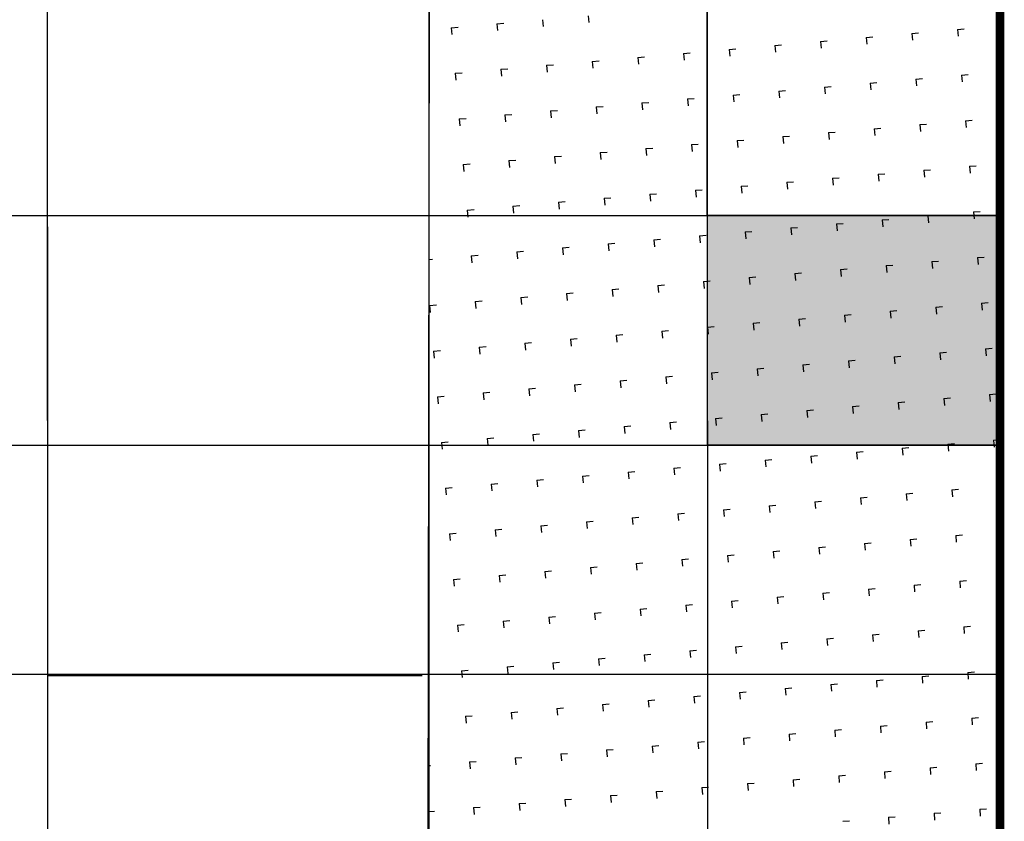
# Model space of a CAD drawing. Extents: x 470042 to 511786, y -112261 to 89843.
# Drawn here: x 494276 to 498826, y -8766 to -5060 of the extents above; entities that cross this region are included whole.
import ezdxf

# ---------------------------------------------------------------- set-up
doc = ezdxf.new("R2010")
doc.units = 0
doc.header["$LTSCALE"] = 1000
doc.header["$MEASUREMENT"] = 0
doc.layers.add('PUB_HATCH', color=8, linetype='Continuous')
doc.layers.add('立面图2', color=1, linetype='Continuous')

msp = doc.modelspace()

# ---------------------------------------------------------------- hatches: boundary and pattern name
h = msp.add_hatch(color=256)
h.dxf.hatch_style = 1
h.paths.add_polyline_path([(496172.2, -1709.1), (494403.2, -1709.1), (494403.6, -2638.1), (496171.2, -2638.1)])
h.paths.add_polyline_path([(498806, -1709.1), (497452.6, -1709.1), (497453, -2638.1), (498806, -2638.1)])
h.paths.add_polyline_path([(496169, -3329.1), (494404, -3329.1), (494404.3, -4120.7), (496169, -4120.7)])
h.paths.add_polyline_path([(498806, -5964.8), (497454.6, -5964.8), (497455.1, -7026.4), (498777.6, -7026.4), (498775.6, -7004), (498806, -7001.3)])
h.paths.add_polyline_path([(497457.4, -11955.7), (496157.2, -11955.7), (496157.2, -12734.2), (497457.8, -12734.2)])
h.paths.add_polyline_path([(494408, -11955.7), (492610, -11955.7), (492610, -12734.2), (494387.1, -12734.2), (494384.4, -12703.2), (494408.4, -12701.1)])
h.paths.add_polyline_path([(489287.4, -13533.4), (487501, -13533.4), (487501.4, -14316.1), (489287.4, -14316.1)])
h.paths.add_polyline_path([(485846.3, -11955.7), (484015.2, -11955.7), (484015.5, -12734.2), (485846.3, -12734.2)])
h.paths.add_polyline_path([(482317.3, -12734.2), (480592.6, -12734.2), (480593, -13533.4), (482317.3, -13533.4)])
h.paths.add_polyline_path([(480591.4, -10089), (479127.1, -10089), (479127.1, -11188.5), (480591.9, -11188.5)])
h.paths.add_polyline_path([(479131.7, -5964.8), (477729.7, -5964.8), (477729.7, -7026.4), (479131.7, -7026.4)])

# ---------------------------------------------------------------- linework, layer by layer
at = {"color": 1}
for p, q in [((494406.5, -8093.5), (494406.5, -6017.8)), ((496136.5, -8093.5), (494406.5, -8093.5))]:
    msp.add_line(p, q, dxfattribs=at)
for points in [[(497452.6, -2638.1), (498819, -2638.1), (498819, -5964.8), (497452.6, -5964.8)], [(497454.6, -5964.8), (498819, -5964.8), (498819, -7026.4), (497454.6, -7026.4)]]:
    msp.add_lwpolyline(points, close=True)
at = {"layer": 'PUB_HATCH', "color": 8}
for p, q in [((496903.2, -5041.8), (496905.9, -5073.4)), ((496270.2, -5097.2), (496301.8, -5094.4)), ((496481.2, -5078.7), (496512.8, -5075.9)), ((496481.2, -5078.7), (496484, -5110.3)), ((496692.2, -5060.2), (496694.9, -5091.9)), ((496270.2, -5097.2), (496273, -5128.8)), ((498187.5, -5142), (498219.2, -5139.2)), ((498398.5, -5123.5), (498430.2, -5120.8)), ((498398.5, -5123.5), (498401.3, -5155.2)), ((498609.5, -5105.1), (498641.2, -5102.3)), ((498609.5, -5105.1), (498612.3, -5136.7)), ((497765.6, -5178.9), (497797.2, -5176.2)), ((497765.6, -5178.9), (497768.3, -5210.6)), ((497976.5, -5160.5), (498008.2, -5157.7)), ((497976.6, -5160.5), (497979.3, -5192.1)), ((498187.5, -5142), (498190.3, -5173.7)), ((497132.6, -5234.3), (497164.2, -5231.5)), ((497343.6, -5215.8), (497375.2, -5213.1)), ((497343.6, -5215.8), (497346.4, -5247.5)), ((497554.6, -5197.4), (497586.2, -5194.6)), ((497554.6, -5197.4), (497557.3, -5229)), ((496710.6, -5271.2), (496742.3, -5268.4)), ((496710.6, -5271.2), (496713.4, -5302.9)), ((496921.6, -5252.8), (496953.3, -5250)), ((496921.6, -5252.8), (496924.4, -5284.4)), ((497132.6, -5234.3), (497135.4, -5265.9)), ((496288.7, -5308.1), (496320.3, -5305.4)), ((496288.7, -5308.1), (496291.4, -5339.8)), ((496499.6, -5289.7), (496531.3, -5286.9)), ((496499.6, -5289.7), (496502.4, -5321.3)), ((498628, -5316.1), (498659.6, -5313.3)), ((498628, -5316.1), (498630.7, -5347.7)), ((498206, -5353), (498237.6, -5350.2)), ((498206, -5353), (498208.8, -5384.6)), ((498417, -5334.5), (498448.6, -5331.8)), ((498417, -5334.5), (498419.8, -5366.2)), ((497573, -5408.4), (497604.7, -5405.6)), ((497573, -5408.4), (497575.8, -5440)), ((497784, -5389.9), (497815.7, -5387.1)), ((497784, -5389.9), (497786.8, -5421.6)), ((497995, -5371.5), (498026.7, -5368.7)), ((497995, -5371.5), (497997.8, -5403.1)), ((497151.1, -5445.3), (497182.7, -5442.5)), ((497151.1, -5445.3), (497153.8, -5476.9)), ((497362, -5426.8), (497393.7, -5424.1)), ((497362.1, -5426.8), (497364.8, -5458.5)), ((496518.1, -5500.7), (496549.7, -5497.9)), ((496518.1, -5500.7), (496520.9, -5532.3)), ((496729.1, -5482.2), (496760.7, -5479.4)), ((496729.1, -5482.2), (496731.9, -5513.9)), ((496940.1, -5463.7), (496971.7, -5461)), ((496940.1, -5463.7), (496942.8, -5495.4)), ((496307.1, -5519.1), (496338.8, -5516.4)), ((496307.1, -5519.1), (496309.9, -5550.8)), ((498435.4, -5545.5), (498467.1, -5542.8)), ((498435.4, -5545.5), (498438.2, -5577.2)), ((498646.4, -5527.1), (498678.1, -5524.3)), ((498646.4, -5527.1), (498649.2, -5558.7)), ((498013.5, -5582.4), (498045.1, -5579.7)), ((498013.5, -5582.4), (498016.2, -5614.1)), ((498224.4, -5564), (498256.1, -5561.2)), ((498224.5, -5564), (498227.2, -5595.6)), ((497380.5, -5637.8), (497412.1, -5635)), ((497380.5, -5637.8), (497383.3, -5669.5)), ((497591.5, -5619.4), (497623.1, -5616.6)), ((497591.5, -5619.4), (497594.3, -5651)), ((497802.5, -5600.9), (497834.1, -5598.1)), ((497802.5, -5600.9), (497805.3, -5632.5)), ((496958.5, -5674.7), (496990.2, -5672)), ((496958.5, -5674.7), (496961.3, -5706.4)), ((497169.5, -5656.3), (497201.2, -5653.5)), ((497169.5, -5656.3), (497172.3, -5687.9)), ((496325.6, -5730.1), (496357.2, -5727.3)), ((496325.6, -5730.1), (496328.3, -5761.8)), ((496536.6, -5711.7), (496568.2, -5708.9)), ((496536.6, -5711.7), (496539.3, -5743.3)), ((496747.5, -5693.2), (496779.2, -5690.4)), ((496747.6, -5693.2), (496750.3, -5724.8)), ((498242.9, -5775), (498274.6, -5772.2)), ((498242.9, -5775), (498245.7, -5806.6)), ((498453.9, -5756.5), (498485.5, -5753.7)), ((498453.9, -5756.5), (498456.7, -5788.2)), ((498664.9, -5738), (498696.5, -5735.3)), ((498664.9, -5738), (498667.7, -5769.7)), ((497820.9, -5811.9), (497852.6, -5809.1)), ((497820.9, -5811.9), (497823.7, -5843.5)), ((498031.9, -5793.4), (498063.6, -5790.7)), ((498031.9, -5793.4), (498034.7, -5825.1)), ((497188, -5867.3), (497219.6, -5864.5)), ((497188, -5867.3), (497190.8, -5898.9)), ((497399, -5848.8), (497430.6, -5846)), ((497399, -5848.8), (497401.7, -5880.5)), ((497609.9, -5830.3), (497641.6, -5827.6)), ((497610, -5830.3), (497612.7, -5862)), ((496766, -5904.2), (496797.6, -5901.4)), ((496766, -5904.2), (496768.8, -5935.8)), ((496977, -5885.7), (497008.6, -5883)), ((496977, -5885.7), (496979.8, -5917.4)), ((496344, -5941.1), (496375.7, -5938.3)), ((496344, -5941.1), (496346.8, -5972.7)), ((496555, -5922.6), (496586.7, -5919.9)), ((496555, -5922.6), (496557.8, -5954.3)), ((498683.3, -5949), (498715, -5946.3)), ((498683.3, -5949), (498686.1, -5980.7)), ((498050.4, -6004.4), (498082, -6001.6)), ((498050.4, -6004.4), (498053.2, -6036.1)), ((498261.4, -5986), (498293, -5983.2)), ((498261.4, -5986), (498264.1, -6017.6)), ((498472.4, -5967.5), (498504, -5964.7)), ((498472.4, -5967.5), (498475.1, -5999.1)), ((497628.4, -6041.3), (497660.1, -6038.6)), ((497628.4, -6041.3), (497631.2, -6073)), ((497839.4, -6022.9), (497871, -6020.1)), ((497839.4, -6022.9), (497842.2, -6054.5)), ((496995.4, -6096.7), (497027.1, -6093.9)), ((497206.4, -6078.2), (497238.1, -6075.5)), ((497206.4, -6078.2), (497209.2, -6109.9)), ((497417.4, -6059.8), (497449.1, -6057)), ((497417.4, -6059.8), (497420.2, -6091.4)), ((496573.5, -6133.6), (496605.1, -6130.9)), ((496573.5, -6133.6), (496576.3, -6165.3)), ((496784.5, -6115.2), (496816.1, -6112.4)), ((496784.5, -6115.2), (496787.2, -6146.8)), ((496995.5, -6096.7), (496998.2, -6128.4)), ((496167.8, -6169.1), (496183.1, -6167.8)), ((496362.5, -6152.1), (496394.1, -6149.3)), ((496362.5, -6152.1), (496365.3, -6183.7)), ((498490.8, -6178.5), (498522.5, -6175.7)), ((498490.8, -6178.5), (498493.6, -6210.1)), ((498701.8, -6160), (498733.4, -6157.3)), ((498701.8, -6160), (498704.6, -6191.7)), ((497857.9, -6233.9), (497889.5, -6231.1)), ((498068.8, -6215.4), (498100.5, -6212.6)), ((498068.8, -6215.4), (498071.6, -6247)), ((498279.8, -6196.9), (498311.5, -6194.2)), ((498279.8, -6196.9), (498282.6, -6228.6)), ((497435.9, -6270.8), (497467.5, -6268)), ((497435.9, -6270.8), (497438.7, -6302.4)), ((497646.9, -6252.3), (497678.5, -6249.5)), ((497646.9, -6252.3), (497649.6, -6284)), ((497857.9, -6233.9), (497860.6, -6265.5)), ((496802.9, -6326.2), (496834.6, -6323.4)), ((497013.9, -6307.7), (497045.6, -6304.9)), ((497013.9, -6307.7), (497016.7, -6339.3)), ((497224.9, -6289.2), (497256.5, -6286.5)), ((497224.9, -6289.2), (497227.7, -6320.9)), ((496380.9, -6363.1), (496412.6, -6360.3)), ((496381, -6363.1), (496383.7, -6394.7)), ((496591.9, -6344.6), (496623.6, -6341.8)), ((496591.9, -6344.6), (496594.7, -6376.3)), ((496802.9, -6326.2), (496805.7, -6357.8)), ((498720.3, -6371), (498751.9, -6368.2)), ((496170, -6381.5), (496201.6, -6378.8)), ((496170, -6381.5), (496172.7, -6413.2)), ((498298.3, -6407.9), (498329.9, -6405.2)), ((498298.3, -6407.9), (498301.1, -6439.6)), ((498509.3, -6389.5), (498540.9, -6386.7)), ((498509.3, -6389.5), (498512, -6421.1)), ((498720.3, -6371), (498723, -6402.7)), ((497876.3, -6444.8), (497908, -6442.1)), ((497876.3, -6444.8), (497879.1, -6476.5)), ((498087.3, -6426.4), (498118.9, -6423.6)), ((498087.3, -6426.4), (498090.1, -6458)), ((497243.4, -6500.2), (497275, -6497.5)), ((497243.4, -6500.2), (497246.1, -6531.9)), ((497454.3, -6481.8), (497486, -6479)), ((497454.3, -6481.8), (497457.1, -6513.4)), ((497665.3, -6463.3), (497697, -6460.5)), ((497665.3, -6463.3), (497668.1, -6495)), ((496821.4, -6537.1), (496853, -6534.4)), ((496821.4, -6537.1), (496824.2, -6568.8)), ((497032.4, -6518.7), (497064, -6515.9)), ((497032.4, -6518.7), (497035.1, -6550.3)), ((496188.4, -6592.5), (496220.1, -6589.7)), ((496188.4, -6592.5), (496191.2, -6624.2)), ((496399.4, -6574.1), (496431.1, -6571.3)), ((496399.4, -6574.1), (496402.2, -6605.7)), ((496610.4, -6555.6), (496642, -6552.8)), ((496610.4, -6555.6), (496613.2, -6587.2)), ((498738.7, -6582), (498770.4, -6579.2)), ((498738.7, -6582), (498741.5, -6613.6)), ((498105.8, -6637.4), (498137.4, -6634.6)), ((498105.8, -6637.4), (498108.5, -6669)), ((498316.7, -6618.9), (498348.4, -6616.1)), ((498316.8, -6618.9), (498319.5, -6650.6)), ((498527.7, -6600.5), (498559.4, -6597.7)), ((498527.7, -6600.5), (498530.5, -6632.1)), ((497683.8, -6674.3), (497715.4, -6671.5)), ((497683.8, -6674.3), (497686.6, -6705.9)), ((497894.8, -6655.8), (497926.4, -6653.1)), ((497894.8, -6655.8), (497897.5, -6687.5)), ((497050.8, -6729.7), (497082.5, -6726.9)), ((497050.8, -6729.7), (497053.6, -6761.3)), ((497261.8, -6711.2), (497293.5, -6708.4)), ((497261.8, -6711.2), (497264.6, -6742.9)), ((497472.8, -6692.7), (497504.4, -6690)), ((497472.8, -6692.7), (497475.6, -6724.4)), ((496628.8, -6766.6), (496660.5, -6763.8)), ((496628.9, -6766.6), (496631.6, -6798.2)), ((496839.8, -6748.1), (496871.5, -6745.4)), ((496839.8, -6748.1), (496842.6, -6779.8)), ((496206.9, -6803.5), (496238.5, -6800.7)), ((496206.9, -6803.5), (496209.7, -6835.2)), ((496417.9, -6785), (496449.5, -6782.3)), ((496417.9, -6785), (496420.6, -6816.7)), ((498546.2, -6811.4), (498577.8, -6808.7)), ((498546.2, -6811.4), (498549, -6843.1)), ((498757.2, -6793), (498788.8, -6790.2)), ((498757.2, -6793), (498760, -6824.6)), ((497913.2, -6866.8), (497944.9, -6864)), ((497913.2, -6866.8), (497916, -6898.5)), ((498124.2, -6848.4), (498155.9, -6845.6)), ((498124.2, -6848.4), (498127, -6880)), ((498335.2, -6829.9), (498366.9, -6827.1)), ((498335.2, -6829.9), (498338, -6861.5)), ((497491.3, -6903.7), (497522.9, -6901)), ((497491.3, -6903.7), (497494, -6935.4)), ((497702.2, -6885.3), (497733.9, -6882.5)), ((497702.3, -6885.3), (497705, -6916.9)), ((496858.3, -6959.1), (496889.9, -6956.3)), ((496858.3, -6959.1), (496861.1, -6990.8)), ((497069.3, -6940.7), (497100.9, -6937.9)), ((497069.3, -6940.7), (497072.1, -6972.3)), ((497280.3, -6922.2), (497311.9, -6919.4)), ((497280.3, -6922.2), (497283, -6953.8)), ((496436.3, -6996), (496468, -6993.3)), ((496436.3, -6996), (496439.1, -7027.7)), ((496647.3, -6977.6), (496679, -6974.8)), ((496647.3, -6977.6), (496650.1, -7009.2)), ((498775.6, -7004), (498806, -7001.3)), ((498775.6, -7004), (498778.4, -7035.6)), ((496225.3, -7014.5), (496257, -7011.7)), ((496225.3, -7014.5), (496228.1, -7046.1)), ((498353.7, -7040.9), (498385.3, -7038.1)), ((498353.7, -7040.9), (498356.4, -7072.5)), ((498564.6, -7022.4), (498596.3, -7019.7)), ((498564.7, -7022.4), (498567.4, -7054.1)), ((497720.7, -7096.3), (497752.3, -7093.5)), ((497720.7, -7096.3), (497723.5, -7127.9)), ((497931.7, -7077.8), (497963.3, -7075)), ((497931.7, -7077.8), (497934.5, -7109.5)), ((498142.7, -7059.3), (498174.3, -7056.6)), ((498142.7, -7059.3), (498145.5, -7091)), ((497298.7, -7133.2), (497330.4, -7130.4)), ((497298.7, -7133.2), (497301.5, -7164.8)), ((497509.7, -7114.7), (497541.4, -7112)), ((497509.7, -7114.7), (497512.5, -7146.4)), ((496665.8, -7188.6), (496697.4, -7185.8)), ((496876.8, -7170.1), (496908.4, -7167.3)), ((496876.8, -7170.1), (496879.5, -7201.7)), ((497087.7, -7151.6), (497119.4, -7148.9)), ((497087.7, -7151.6), (497090.5, -7183.3)), ((496243.8, -7225.5), (496275.4, -7222.7)), ((496243.8, -7225.5), (496246.6, -7257.1)), ((496454.8, -7207), (496486.4, -7204.2)), ((496454.8, -7207), (496457.6, -7238.7)), ((496665.8, -7188.6), (496668.5, -7220.2)), ((498583.1, -7233.4), (498614.8, -7230.6)), ((498583.1, -7233.4), (498585.9, -7265.1)), ((498794.1, -7215), (498806, -7213.9)), ((498794.1, -7215), (498796.9, -7246.6)), ((498161.1, -7270.3), (498192.8, -7267.6)), ((498161.1, -7270.3), (498163.9, -7302)), ((498372.1, -7251.9), (498403.8, -7249.1)), ((498372.1, -7251.9), (498374.9, -7283.5)), ((497528.2, -7325.7), (497559.8, -7322.9)), ((497739.2, -7307.2), (497770.8, -7304.5)), ((497739.2, -7307.2), (497741.9, -7338.9)), ((497950.1, -7288.8), (497981.8, -7286)), ((497950.2, -7288.8), (497952.9, -7320.4)), ((497106.2, -7362.6), (497137.8, -7359.9)), ((497106.2, -7362.6), (497109, -7394.3)), ((497317.2, -7344.2), (497348.8, -7341.4)), ((497317.2, -7344.2), (497320, -7375.8)), ((497528.2, -7325.7), (497531, -7357.4)), ((496473.2, -7418), (496504.9, -7415.2)), ((496684.2, -7399.5), (496715.9, -7396.8)), ((496684.2, -7399.5), (496687, -7431.2)), ((496895.2, -7381.1), (496926.9, -7378.3)), ((496895.2, -7381.1), (496898, -7412.7)), ((496262.3, -7436.5), (496293.9, -7433.7)), ((496262.3, -7436.5), (496265, -7468.1)), ((496473.2, -7418), (496476, -7449.7)), ((498390.6, -7462.9), (498422.2, -7460.1)), ((498601.6, -7444.4), (498633.2, -7441.6)), ((498601.6, -7444.4), (498604.3, -7476)), ((497968.6, -7499.8), (498000.3, -7497)), ((497968.6, -7499.8), (497971.4, -7531.4)), ((498179.6, -7481.3), (498211.2, -7478.5)), ((498179.6, -7481.3), (498182.4, -7513)), ((498390.6, -7462.9), (498393.4, -7494.5)), ((497335.6, -7555.2), (497367.3, -7552.4)), ((497546.6, -7536.7), (497578.3, -7533.9)), ((497546.6, -7536.7), (497549.4, -7568.3)), ((497757.6, -7518.2), (497789.3, -7515.5)), ((497757.6, -7518.2), (497760.4, -7549.9)), ((496913.7, -7592.1), (496945.3, -7589.3)), ((496913.7, -7592.1), (496916.4, -7623.7)), ((497124.7, -7573.6), (497156.3, -7570.8)), ((497124.7, -7573.6), (497127.4, -7605.3)), ((497335.7, -7555.2), (497338.4, -7586.8)), ((496491.7, -7629), (496523.3, -7626.2)), ((496491.7, -7629), (496494.5, -7660.6)), ((496702.7, -7610.5), (496734.3, -7607.8)), ((496702.7, -7610.5), (496705.5, -7642.2)), ((496280.7, -7647.4), (496312.4, -7644.7)), ((496280.7, -7647.4), (496283.5, -7679.1)), ((498409, -7673.8), (498440.7, -7671.1)), ((498409, -7673.8), (498411.8, -7705.5)), ((498620, -7655.4), (498651.7, -7652.6)), ((498620, -7655.4), (498622.8, -7687)), ((497776.1, -7729.2), (497807.7, -7726.5)), ((497776.1, -7729.2), (497778.9, -7760.9)), ((497987.1, -7710.8), (498018.7, -7708)), ((497987.1, -7710.8), (497989.8, -7742.4)), ((498198.1, -7692.3), (498229.7, -7689.5)), ((498198.1, -7692.3), (498200.8, -7724)), ((497354.1, -7766.1), (497385.8, -7763.4)), ((497354.1, -7766.1), (497356.9, -7797.8)), ((497565.1, -7747.7), (497596.7, -7744.9)), ((497565.1, -7747.7), (497567.9, -7779.3)), ((496721.1, -7821.5), (496752.8, -7818.7)), ((496721.2, -7821.5), (496723.9, -7853.2)), ((496932.1, -7803.1), (496963.8, -7800.3)), ((496932.1, -7803.1), (496934.9, -7834.7)), ((497143.1, -7784.6), (497174.8, -7781.8)), ((497143.1, -7784.6), (497145.9, -7816.2)), ((496299.2, -7858.4), (496330.8, -7855.7)), ((496299.2, -7858.4), (496301.9, -7890.1)), ((496510.2, -7840), (496541.8, -7837.2)), ((496510.2, -7840), (496512.9, -7871.6)), ((498638.5, -7866.4), (498670.1, -7863.6)), ((498638.5, -7866.4), (498641.3, -7898)), ((498216.5, -7903.3), (498248.2, -7900.5)), ((498216.5, -7903.3), (498219.3, -7934.9)), ((498427.5, -7884.8), (498459.1, -7882.1)), ((498427.5, -7884.8), (498430.3, -7916.5)), ((497583.6, -7958.7), (497615.2, -7955.9)), ((497583.6, -7958.7), (497586.3, -7990.3)), ((497794.5, -7940.2), (497826.2, -7937.4)), ((497794.5, -7940.2), (497797.3, -7971.9)), ((498005.5, -7921.8), (498037.2, -7919)), ((498005.5, -7921.8), (498008.3, -7953.4)), ((497161.6, -7995.6), (497193.2, -7992.8)), ((497161.6, -7995.6), (497164.4, -8027.2)), ((497372.6, -7977.1), (497404.2, -7974.4)), ((497372.6, -7977.1), (497375.3, -8008.8)), ((496528.6, -8051), (496560.3, -8048.2)), ((496528.6, -8051), (496531.4, -8082.6)), ((496739.6, -8032.5), (496771.3, -8029.7)), ((496739.6, -8032.5), (496742.4, -8064.2)), ((496950.6, -8014), (496982.2, -8011.3)), ((496950.6, -8014), (496953.4, -8045.7)), ((496317.6, -8069.4), (496349.3, -8066.7)), ((496317.6, -8069.4), (496320.4, -8101.1)), ((498446, -8095.8), (498477.6, -8093.1)), ((498446, -8095.8), (498448.7, -8127.5)), ((498656.9, -8077.4), (498688.6, -8074.6)), ((498657, -8077.4), (498659.7, -8109)), ((498024, -8132.7), (498055.6, -8130)), ((498024, -8132.7), (498026.8, -8164.4)), ((498235, -8114.3), (498266.6, -8111.5)), ((498235, -8114.3), (498237.7, -8145.9)), ((497391, -8188.1), (497422.7, -8185.3)), ((497391, -8188.1), (497393.8, -8219.8)), ((497602, -8169.7), (497633.7, -8166.9)), ((497602, -8169.7), (497604.8, -8201.3)), ((497813, -8151.2), (497844.6, -8148.4)), ((497813, -8151.2), (497815.8, -8182.8)), ((496969, -8225), (497000.7, -8222.3)), ((496969.1, -8225), (496971.8, -8256.7)), ((497180, -8206.6), (497211.7, -8203.8)), ((497180, -8206.6), (497182.8, -8238.2)), ((496336.1, -8280.4), (496367.7, -8277.6)), ((496547.1, -8262), (496578.7, -8259.2)), ((496547.1, -8262), (496549.9, -8293.6)), ((496758.1, -8243.5), (496789.7, -8240.7)), ((496758.1, -8243.5), (496760.8, -8275.1)), ((496336.1, -8280.4), (496338.9, -8312.1)), ((498253.4, -8325.3), (498285.1, -8322.5)), ((498253.4, -8325.3), (498256.2, -8356.9)), ((498464.4, -8306.8), (498496.1, -8304)), ((498464.4, -8306.8), (498467.2, -8338.5)), ((498675.4, -8288.3), (498707, -8285.6)), ((498675.4, -8288.3), (498678.2, -8320)), ((497831.5, -8362.2), (497863.1, -8359.4)), ((497831.5, -8362.2), (497834.2, -8393.8)), ((498042.4, -8343.7), (498074.1, -8341)), ((498042.5, -8343.7), (498045.2, -8375.4)), ((497198.5, -8417.6), (497230.1, -8414.8)), ((497409.5, -8399.1), (497441.1, -8396.3)), ((497409.5, -8399.1), (497412.3, -8430.7)), ((497620.5, -8380.6), (497652.1, -8377.9)), ((497620.5, -8380.6), (497623.2, -8412.3)), ((496776.5, -8454.5), (496808.2, -8451.7)), ((496776.5, -8454.5), (496779.3, -8486.1)), ((496987.5, -8436), (497019.2, -8433.2)), ((496987.5, -8436), (496990.3, -8467.7)), ((497198.5, -8417.6), (497201.3, -8449.2)), ((496167.8, -8507.7), (496175.2, -8507.1)), ((496354.5, -8491.4), (496386.2, -8488.6)), ((496354.6, -8491.4), (496357.3, -8523)), ((496565.5, -8472.9), (496597.2, -8470.2)), ((496565.5, -8472.9), (496568.3, -8504.6)), ((498693.9, -8499.3), (498725.5, -8496.6)), ((498693.9, -8499.3), (498696.6, -8531)), ((498060.9, -8554.7), (498092.5, -8551.9)), ((498271.9, -8536.3), (498303.5, -8533.5)), ((498271.9, -8536.3), (498274.7, -8567.9)), ((498482.9, -8517.8), (498514.5, -8515)), ((498482.9, -8517.8), (498485.7, -8549.4)), ((497638.9, -8591.6), (497670.6, -8588.9)), ((497638.9, -8591.6), (497641.7, -8623.3)), ((497849.9, -8573.2), (497881.6, -8570.4)), ((497849.9, -8573.2), (497852.7, -8604.8)), ((498060.9, -8554.7), (498063.7, -8586.4)), ((497006, -8647), (497037.6, -8644.2)), ((497217, -8628.5), (497248.6, -8625.8)), ((497217, -8628.5), (497219.7, -8660.2)), ((497427.9, -8610.1), (497459.6, -8607.3)), ((497427.9, -8610.1), (497430.7, -8641.7)), ((496584, -8683.9), (496615.6, -8681.2)), ((496584, -8683.9), (496586.8, -8715.6)), ((496795, -8665.5), (496826.6, -8662.7)), ((496795, -8665.5), (496797.8, -8697.1)), ((497006, -8647), (497008.7, -8678.7)), ((496167.8, -8720.3), (496193.7, -8718.1)), ((496373, -8702.4), (496404.7, -8699.6)), ((496373, -8702.4), (496375.8, -8734)), ((498501.3, -8728.8), (498533, -8726)), ((498501.3, -8728.8), (498504.1, -8760.4)), ((498712.3, -8710.3), (498744, -8707.6)), ((498712.3, -8710.3), (498715.1, -8742)), ((498079.4, -8765.7), (498111, -8762.9)), ((498290.3, -8747.2), (498322, -8744.5)), ((498290.4, -8747.2), (498293.1, -8778.9))]:
    msp.add_line(p, q, dxfattribs=at)
at = {"layer": '立面图2', "color": 4}
for p, q in [((494409.2, -14474.7), (494403.2, -1703.4)), ((496172.6, -1702.6), (496153.4, -14477.3)), ((497458.6, -14479.3), (497452.6, -1702)), ((477729.7, -5964.8), (498807.6, -5964.8)), ((477741.2, -7026.4), (498819, -7026.4)), ((477730.7, -8085.5), (498808.6, -8085.5))]:
    msp.add_line(p, q, dxfattribs=at)
at = {"layer": '立面图2', "color": 4, "const_width": 40}
msp.add_lwpolyline([(498806, -1701.3), (498806, -14481.3)], dxfattribs=at)
at = {"layer": '立面图2', "color": 4}
msp.add_lwpolyline([(496167.8, -4912.2), (498806, -4912.2), (498806, -11188.5), (496167.8, -11188.5)], close=True, dxfattribs=at)

doc.saveas('drawing.dxf')
